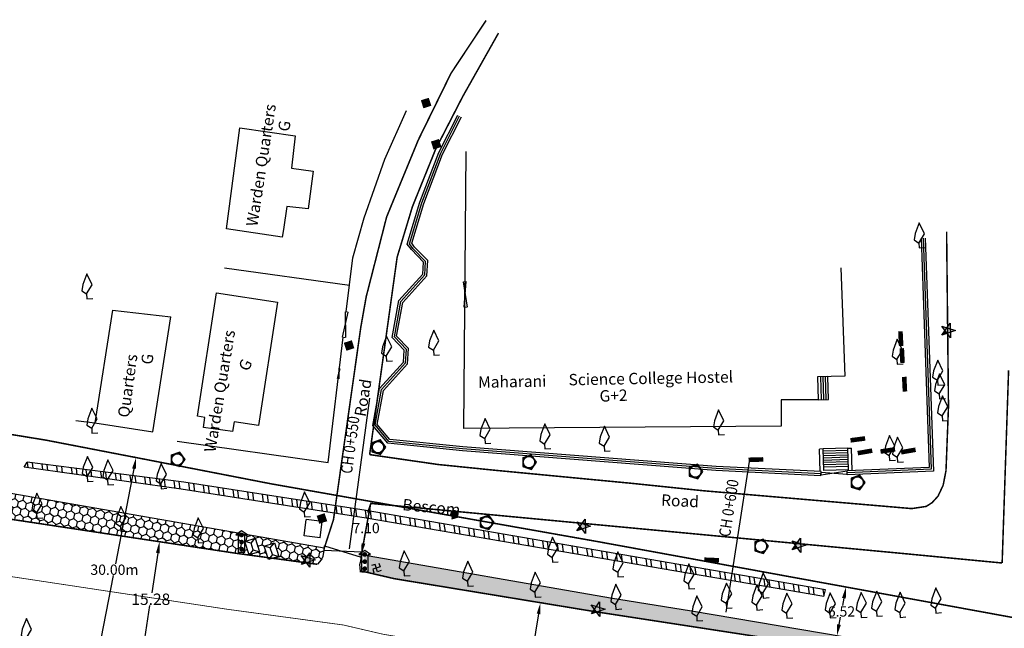
# Model space of a CAD drawing. Extents: x 1920 to 3327, y 3956 to 4445.
# Drawn here: x 2476 to 2605, y 4207 to 4287 of the extents above; entities that cross this region are included whole.
import ezdxf

# ---------------------------------------------------------------- set-up
doc = ezdxf.new("R2010")
doc.units = 0
doc.header["$LTSCALE"] = 4
doc.header["$MEASUREMENT"] = 0
doc.header["$PDSIZE"] = -11.8
doc.linetypes.add('DASHDOT', pattern=[1, 0.5, -0.25, 0, -0.25])
doc.layers.get('0').update_dxf_attribs({"linetype": 'CONTINUOUS'})
doc.layers.get('DEFPOINTS').update_dxf_attribs({"linetype": 'CONTINUOUS'})
for name, color, linetype in [('BUILT_GOVT', 8, 'CONTINUOUS'), ('BUILT_OTHERS', 8, 'CONTINUOUS'), ('CDRAIN', 4, 'CONTINUOUS'), ('CENLINE', 3, 'DASHDOT'), ('CHAINAGE', 12, 'CONTINUOUS'), ('COMPOUNDWALL', 6, 'CONTINUOUS'), ('CW_BRICK', 200, 'CONTINUOUS'), ('CW_MSFENCE', 30, 'FENCELINE1'), ('DIM', 7, 'CONTINUOUS'), ('DIM1', 11, 'CONTINUOUS'), ('EP', 40, 'CONTINUOUS'), ('FENCE', 7, 'CONTINUOUS'), ('FP_COBBLE', 254, 'CONTINUOUS'), ('FP_GSLAB', 51, 'CONTINUOUS'), ('GATE', 7, 'CONTINUOUS'), ('KEBJBOX', 7, 'CONTINUOUS'), ('LP', 1, 'CONTINUOUS'), ('MH', 6, 'CONTINUOUS'), ('NDIM', 30, 'CONTINUOUS'), ('NR', 1, 'CONTINUOUS'), ('RD_MEDIAN', 5, 'CONTINUOUS'), ('RETAININGWALL', 190, 'CONTINUOUS'), ('ROAD', 5, 'CONTINUOUS'), ('SITTINGSTONES', 115, 'CONTINUOUS'), ('STEPS', 125, 'CONTINUOUS'), ('TR', 82, 'CONTINUOUS'), ('TS', 7, 'CONTINUOUS'), ('WF', 1, 'CONTINUOUS')]:
    doc.layers.add(name, color=color, linetype=linetype)
doc.styles.add('ROMANS', font='Romans')
doc.styles.add('RS1', font='romans.shx', dxfattribs={"width": 0.85})
doc.linetypes.add('FENCELINE1', pattern='A,0.25,-0.1,[133,ltypeshp.shx,S=0.1,R=0,X=-0.1,Y=0],-0.1,1', length=1.45)
doc.dimstyles.get("Standard").update_dxf_attribs({"dimscale": 0, "dimtxt": 2.5, "dimasz": 2.5, "dimexe": 0.18, "dimexo": 0.0625, "dimgap": 0.09, "dimtad": 0, "dimtih": 1, "dimtoh": 1, "dimzin": 0, "dimtxsty": 'ROMANS', "dimcen": 0.09, "dimazin": 3, "dimtfac": 1, "dimtofl": 0, "dimtmove": 0, "dimatfit": 3, "dimtolj": 1, "dimtzin": 0})
pattern_1 = [(17.814857, (1597.04597, -1205.1172), (0.72695089, 0.80213303), [0.625, -1.25]), (137.814857, (1597.04597, -1205.1172), (-1.058143027, 0.228491425), [0.625, -1.25]), (77.814857, (1597.04597, -1205.1172), (-0.331192135, 1.030624455), [-1.25, 0.625])]

# ---------------------------------------------------------------- blocks, each defined once
blk = doc.blocks.new('*D129')
at = {"color": 0, "linetype": 'BYBLOCK'}
for p, q in [((2544.57, 4210.29), (2544.17, 4210.36)), ((2544.1, 4208.85), (2543.32, 4204.06)), ((2542.25, 4197.59), (2543.04, 4202.38)), ((2542.24, 4196.07), (2541.83, 4196.14))]:
    blk.add_line(p, q, dxfattribs=at)
for points in [[(2543.86, 4208.89), (2544.35, 4208.81), (2544.35, 4210.33)], [(2542.01, 4197.63), (2542.5, 4197.55), (2542.01, 4196.11)]]:
    blk.add_solid(points, dxfattribs=at)
at = {"layer": 'DEFPOINTS', "color": 0, "linetype": 'BYBLOCK'}
for p in [(2544.35, 4210.33), (2544.63, 4210.28), (2542.3, 4196.06)]:
    blk.add_point(p, dxfattribs=at)
at = {"color": 0, "linetype": 'BYBLOCK', "insert": (2543.18, 4203.22), "char_height": 1.5, "attachment_point": 5, "style": 'ROMANS'}
blk.add_mtext('\\A1;14.41', dxfattribs=at)
blk = doc.blocks.new('SS')
at = {"const_width": 0.6}
blk.add_lwpolyline([(-0.81, 0.01), (1.12, 0.01)], dxfattribs=at)
blk = doc.blocks.new('*D103')
at = {"color": 0, "linetype": 'BYBLOCK'}
for p, q in [((2494.38, 4218.33), (2494.5, 4218.31)), ((2494.1, 4216.85), (2493.31, 4211.62)), ((2492.26, 4204.71), (2493.05, 4209.94)), ((2492.1, 4203.22), (2492.22, 4203.2))]:
    blk.add_line(p, q, dxfattribs=at)
for points in [[(2493.85, 4216.89), (2494.34, 4216.82), (2494.32, 4218.34)], [(2492.01, 4204.75), (2492.51, 4204.68), (2492.04, 4203.23)]]:
    blk.add_solid(points, dxfattribs=at)
at = {"layer": 'DEFPOINTS', "color": 0, "linetype": 'BYBLOCK'}
for p in [(2494.32, 4218.34), (2494.32, 4218.34), (2492.04, 4203.23)]:
    blk.add_point(p, dxfattribs=at)
at = {"color": 0, "linetype": 'BYBLOCK', "insert": (2493.18, 4210.78), "char_height": 1.5, "attachment_point": 5, "style": 'ROMANS'}
blk.add_mtext('\\A1;15.28', dxfattribs=at)
blk = doc.blocks.new('*X11')
at = {"color": 0}
for p, q in [((2391.72, -264.52), (2391.88, -264.36)), ((2391.77, -264.66), (2392.03, -264.39)), ((2391.81, -264.79), (2391.92, -264.68)), ((2391.85, -264.92), (2391.92, -264.86)), ((2391.9, -265.06), (2391.94, -265.01)), ((2392.26, -264.17), (2392.53, -263.89)), ((2392.54, -264.06), (2392.74, -263.86)), ((2392.73, -264.05), (2392.85, -263.93)), ((2392.88, -264.08), (2392.95, -264)), ((2393, -264.13), (2393.05, -264.08)), ((2393.11, -264.2), (2393.15, -264.15)), ((2393.21, -264.27), (2393.26, -264.23)), ((2393.28, -264.38), (2393.36, -264.3)), ((2393.35, -264.49), (2393.46, -264.38)), ((2393.39, -264.62), (2393.56, -264.45)), ((2393.39, -264.98), (2393.49, -264.88)), ((2393.41, -264.78), (2393.57, -264.62)), ((2391.94, -265.19), (2391.99, -265.14)), ((2391.98, -265.32), (2392.06, -265.25)), ((2392.03, -265.46), (2392.15, -265.34)), ((2392.07, -265.59), (2392.24, -265.42)), ((2392.23, -265.61), (2392.36, -265.48)), ((2392.41, -265.61), (2392.49, -265.53)), ((2392.59, -265.61), (2392.64, -265.55)), ((2392.76, -265.61), (2392.84, -265.52)), ((2392.94, -265.61), (2393.22, -265.32)), ((2393.12, -265.61), (2393.32, -265.41)), ((2393.22, -265.32), (2393.4, -265.14))]:
    blk.add_line(p, q, dxfattribs=at)
blk = doc.blocks.new('MH')
blk.add_lwpolyline([(0.58, 0.82), (-0.6, 0.8), (-0.95, -0.32), (0.01, -1), (0.95, -0.3)], close=True)
blk.add_circle((0, 0), 0.75)
at = {"rotation": 324.7139906280657}
blk.add_blockref('*X11', (-1800.12, 1598.29), dxfattribs=at)
blk = doc.blocks.new('EP')
at = {"layer": 'EP'}
blk.add_hatch(color=256, dxfattribs=at).paths.add_polyline_path([(-0.5, -0.5), (-0.5, 0.5), (0.5, 0.5), (0.5, -0.5)])
blk.add_lwpolyline([(-0.5, -0.5, 0.1, 0.1, 0), (-0.5, 0.5, 0.1, 0.1, 0), (0.5, 0.5, 0.1, 0.1, 0), (0.5, -0.5, 0.1, 0.1, 0)], format="xyseb", close=True, dxfattribs=at)
blk = doc.blocks.new('TR')
at = {"layer": 'WF', "color": 82, "flags": 128}
blk.add_lwpolyline([(-0.04, 0.65), (0.69, 1.87), (0, 3.29), (-0.54, 1.88), (-0.67, 1.05)], close=True, dxfattribs=at)
at = {"layer": 'WF', "color": 82}
blk.add_lwpolyline([(-0.04, 0.65), (0, 0), (0.77, 0.05)], dxfattribs=at)
blk = doc.blocks.new('LP')
blk.add_lwpolyline([(-0.92, -0.3), (0.59, 0.85), (0.04, -0.97), (-0.58, 0.83), (0.98, -0.26), (-0.92, -0.3)])
for points in [[(-0.34, 0.14), (-0.92, -0.3), (-0.2, -0.28), (-0.92, -0.3)], [(-0.58, 0.83), (-0.2, -0.28), (0.98, -0.26), (-0.2, -0.28)], [(0.04, -0.97), (-0.34, 0.14), (0.59, 0.85), (-0.34, 0.14)], [(0.04, -0.97), (0.59, 0.85), (0.59, 0.85)], [(0.59, 0.85), (0.59, 0.85), (0.04, -0.97)], [(0.04, -0.97), (0.59, 0.85), (0.59, 0.85)]]:
    blk.add_solid(points)
blk = doc.blocks.new('TS')
blk.add_lwpolyline([(-0.44, 0), (0.44, 0), (0.44, 2.27), (0.77, 2.27), (0, 2.81), (-0.77, 2.27), (-0.44, 2.27)], close=True)
at = {"color": 1}
blk.add_lwpolyline([(-0.16, 2.27, 0.312, 0.312, 1), (0.15, 2.27, 0.312, 0.312, 1)], format="xyseb", close=True, dxfattribs=at)
at = {"color": 2}
blk.add_lwpolyline([(-0.16, 1.33, 0.312, 0.312, 1), (0.15, 1.33, 0.312, 0.312, 1)], format="xyseb", close=True, dxfattribs=at)
at = {"color": 3}
blk.add_lwpolyline([(-0.16, 0.4, 0.312, 0.312, 1), (0.15, 0.4, 0.312, 0.312, 1)], format="xyseb", close=True, dxfattribs=at)
blk = doc.blocks.new('KEBJBOX')
at = {"color": 5}
blk.add_line((0, -0.47), (0, 0.47), dxfattribs=at)
blk.add_lwpolyline([(-0.71, -0.93), (-0.7, 0.94), (0.71, 0.93), (0.7, -0.94)], close=True, dxfattribs=at)
for points in [[(0, 0.47), (-0.7, 0.94)], [(0, 0.47), (0.71, 0.93)], [(0, -0.47), (-0.71, -0.93)], [(0, -0.47), (0.7, -0.94)]]:
    blk.add_lwpolyline(points, dxfattribs=at)
blk = doc.blocks.new('SB')
for points in [[(0.5, -0.5), (0, -0.5), (0, 0.5), (-0.5, 0.5)], [(0.5, 0.5), (0.5, 0), (-0.5, 0), (-0.5, -0.5)]]:
    blk.add_lwpolyline(points)
blk = doc.blocks.new('*D98')
at = {"color": 0, "linetype": 'BYBLOCK'}
for p, q in [((2491.77, 4229.28), (2491.08, 4229.42)), ((2490.97, 4227.91), (2488.55, 4215.42)), ((2485.84, 4201.4), (2488.26, 4213.89)), ((2486.08, 4199.83), (2485.38, 4199.97))]:
    blk.add_line(p, q, dxfattribs=at)
for points in [[(2490.72, 4227.96), (2491.21, 4227.87), (2491.25, 4229.39)], [(2485.6, 4201.45), (2486.09, 4201.36), (2485.56, 4199.93)]]:
    blk.add_solid(points, dxfattribs=at)
at = {"layer": 'DEFPOINTS', "color": 0, "linetype": 'BYBLOCK'}
for p in [(2491.25, 4229.39), (2491.83, 4229.27), (2486.14, 4199.82)]:
    blk.add_point(p, dxfattribs=at)
at = {"color": 0, "linetype": 'BYBLOCK', "insert": (2488.4, 4214.66), "char_height": 1.35, "attachment_point": 5, "style": 'ROMANS'}
blk.add_mtext('\\A1;30.00m', dxfattribs=at)
blk = doc.blocks.new('*D85')
at = {"color": 0, "linetype": 'BYBLOCK'}
for p, q in [((2522.01, 4223.63), (2521.9, 4223.65)), ((2521.81, 4222.15), (2521.59, 4220.89)), ((2521.1, 4218.11), (2521.32, 4219.36)), ((2520.77, 4216.64), (2520.66, 4216.66))]:
    blk.add_line(p, q, dxfattribs=at)
for points in [[(2521.56, 4222.19), (2522.06, 4222.1), (2522.07, 4223.62)], [(2520.85, 4218.15), (2521.34, 4218.07), (2520.84, 4216.63)]]:
    blk.add_solid(points, dxfattribs=at)
at = {"layer": 'DEFPOINTS', "color": 0, "linetype": 'BYBLOCK'}
for p in [(2522.07, 4223.62), (2522.07, 4223.62), (2520.84, 4216.63)]:
    blk.add_point(p, dxfattribs=at)
at = {"color": 0, "linetype": 'BYBLOCK', "insert": (2521.45, 4220.13), "char_height": 1.35, "attachment_point": 5, "style": 'ROMANS'}
blk.add_mtext('\\A1;7.10 ', dxfattribs=at)
blk = doc.blocks.new('*D84')
at = {"color": 0, "linetype": 'BYBLOCK'}
for p, q in [((2584.54, 4212.38), (2584.65, 4212.36)), ((2584.2, 4210.91), (2584.02, 4209.95)), ((2583.56, 4207.45), (2583.74, 4208.42)), ((2583.34, 4205.96), (2583.46, 4205.94))]:
    blk.add_line(p, q, dxfattribs=at)
for points in [[(2583.95, 4210.96), (2584.45, 4210.87), (2584.47, 4212.39)], [(2583.31, 4207.5), (2583.8, 4207.41), (2583.28, 4205.98)]]:
    blk.add_solid(points, dxfattribs=at)
at = {"layer": 'DEFPOINTS', "color": 0, "linetype": 'BYBLOCK'}
for p in [(2584.47, 4212.39), (2584.47, 4212.39), (2583.28, 4205.98)]:
    blk.add_point(p, dxfattribs=at)
at = {"color": 0, "linetype": 'BYBLOCK', "insert": (2583.88, 4209.18), "char_height": 1.35, "attachment_point": 5, "style": 'ROMANS'}
blk.add_mtext('\\A1;6.52 ', dxfattribs=at)

msp = doc.modelspace()

# ---------------------------------------------------------------- hatches: boundary and pattern name
msp.add_hatch(color=1).paths.add_polyline_path([(2532.726, 4221.338), (2533.603, 4221.62), (2533.432, 4222.151, 0.9789872), (2532.599, 4221.735)])
at = {"layer": 'FP_COBBLE'}
h = msp.add_hatch(dxfattribs=at)
h.set_pattern_fill('HONEY', color=256, scale=5, angle=17.81486, style=0)
h.set_pattern_definition(pattern_1)
h.paths.add_polyline_path([(2467.969, 4225.875), (2464.297, 4226.363), (2452.797, 4227.7), (2452.721, 4226.511), (2452.714, 4225.925), (2452.84, 4225.382), (2452.939, 4225.073), (2453.419, 4224.52), (2479.435, 4220.587), (2479.241, 4223.904)])
h = msp.add_hatch(dxfattribs=at)
h.set_pattern_fill('HONEY', color=256, scale=5, angle=17.81486, style=0)
h.set_pattern_definition(pattern_1)
h.paths.add_polyline_path([(2512.494, 4218.091), (2513.292, 4215.608), (2515.053, 4215.37), (2515.54, 4215.938), (2515.647, 4216.073), (2515.749, 4216.382), (2515.955, 4217.486)])
h.paths.add_polyline_path([(2512.494, 4218.091), (2479.241, 4223.904), (2479.435, 4220.587), (2504.356, 4216.819), (2508.542, 4216.252), (2508.064, 4217.766), (2509.405, 4218.189), (2509.969, 4216.401), (2509.21, 4216.161), (2513.292, 4215.608)])
h.paths.add_polyline_path([(2507.447, 4217.022), (2506.106, 4216.598), (2505.541, 4218.386), (2506.882, 4218.81)], flags=16)
h = msp.add_hatch(dxfattribs=at)
h.set_pattern_fill('HONEY', color=256, scale=5, angle=17.81486, style=0)
h.set_pattern_definition(pattern_1)
h.paths.add_polyline_path([(2602.092, 4201.367), (2602.274, 4202.773), (2564.187, 4209.197), (2553.569, 4210.91), (2521.037, 4216.597), (2521.702, 4214.527), (2521.265, 4214.387), (2525.149, 4213.483), (2550.97, 4209.238)])
at = {"layer": 'FP_GSLAB'}
h = msp.add_hatch(dxfattribs=at)
h.set_pattern_fill('ANSI32', color=256, scale=5, angle=52.81486, style=0)
h.set_pattern_definition([(97.814857, (1597.046, -1205.1172), (-1.85758615, -0.2549484), []), (97.814857, (1597.5802, -1204.413), (-1.85758615, -0.2549484), [])])
h.paths.add_polyline_path([(2521.873, 4222.354), (2521.7, 4221.401), (2581.568, 4211.156), (2581.768, 4212.012)])
h.paths.add_polyline_path([(2517.427, 4223.05), (2517.291, 4222.093), (2521.466, 4221.442), (2521.7, 4221.401), (2521.873, 4222.354), (2521.469, 4222.423)])
h.paths.add_polyline_path([(2497.505, 4226.14), (2476.923, 4228.778), (2476.53, 4228.108), (2497.17, 4225.231), (2517.291, 4222.093), (2517.427, 4223.05)])

# ---------------------------------------------------------------- linework, layer by layer
msp.add_lwpolyline([(2532.726, 4221.338), (2533.603, 4221.62)])
msp.add_arc((2533.02, 4221.934), 0.466, 27.7705, 205.33714)
at = {"layer": 'BUILT_GOVT'}
for points in [[(2510.591, 4259.331), (2510.439, 4258.343), (2503.135, 4259.42), (2504.887, 4272.71), (2512.15, 4271.639), (2511.665, 4267.4)], [(2583.809, 4254.288), (2584.337, 4240.091), (2580.722, 4239.999), (2580.801, 4236.99), (2575.957, 4236.948), (2575.98, 4233.496), (2534.285, 4233.213), (2534.581, 4269.597)], [(2511.665, 4267.4), (2514.487, 4267.015), (2513.851, 4262.065), (2511.058, 4262.37)], [(2511.058, 4262.37), (2510.591, 4259.331)], [(2488.17, 4248.741), (2485.846, 4233.952), (2493.447, 4232.757), (2495.819, 4247.849)], [(2488.17, 4248.741), (2495.819, 4247.849)]]:
    msp.add_lwpolyline(points, dxfattribs=at)
msp.add_lwpolyline([(2503.896, 4232.796), (2500.093, 4233.344), (2500.294, 4234.653), (2499.305, 4234.804), (2501.796, 4251.011), (2509.805, 4249.78), (2507.321, 4233.614), (2504.124, 4234.064)], close=True, dxfattribs=at)
at = {"layer": 'BUILT_OTHERS'}
for p, q in [((2513.318, 4219.094), (2513.575, 4221.252)), ((2515.692, 4221), (2513.575, 4221.252)), ((2515.435, 4218.842), (2515.692, 4221)), ((2515.435, 4218.842), (2513.318, 4219.094))]:
    msp.add_line(p, q, dxfattribs=at)
at = {"layer": 'CDRAIN'}
for p, q in [((2497.505, 4226.14), (2476.923, 4228.778)), ((2497.17, 4225.231), (2476.53, 4228.108)), ((2521.469, 4222.423), (2497.505, 4226.14)), ((2521.466, 4221.442), (2497.17, 4225.231)), ((2581.768, 4212.012), (2521.469, 4222.423)), ((2581.568, 4211.156), (2521.466, 4221.442))]:
    msp.add_line(p, q, dxfattribs=at)
for points in [[(2476.53, 4228.108), (2476.923, 4228.778)], [(2581.568, 4211.156), (2581.768, 4212.012)]]:
    msp.add_lwpolyline(points, dxfattribs=at)
at = {"layer": 'CENLINE', "const_width": 0.1, "flags": 128}
msp.add_lwpolyline([(1990.83, 4084.812), (2096.374, 4121.252), (2123.304, 4130.75), (2143.986, 4138.002), (2201.184, 4158.471), (2285.38, 4188.091), (2310.309, 4197.184), (2319.466, 4201.187), (2330.557, 4205.069), (2372.461, 4215.342), (2377.189, 4216.135), (2394.217, 4218.159), (2411.567, 4218.555), (2420.74, 4218.822), (2429.772, 4218.609), (2437.332, 4218.186), (2442.503, 4217.676), (2451.215, 4217.329), (2503.3, 4209.454), (2518.469, 4207.399), (2523.7, 4206.181), (2549.801, 4201.89), (2605.824, 4193.265), (2609.839, 4192.503), (2644.95, 4186.654), (2677.75, 4181.096), (2698.089, 4177.641), (2817.266, 4157.25), (2823.693, 4156.286), (2863.904, 4148.795), (2872.799, 4146.223), (2918.823, 4136.991), (2992.201, 4121.857), (3066.783, 4106.696), (3089.274, 4102.061), (3127.738, 4094.285), (3183.753, 4083.806), (3220.722, 4069.082)], dxfattribs=at)
at = {"layer": 'CHAINAGE'}
for points in [[(2519.278, 4217.38), (2521.964, 4237.199)], [(2568.757, 4209.09), (2571.8, 4228.857)]]:
    msp.add_lwpolyline(points, dxfattribs=at)
at = {"layer": 'COMPOUNDWALL'}
msp.add_line((2483.314, 4234.277), (2485.841, 4233.949), dxfattribs=at)
at = {"layer": 'CW_BRICK'}
for p, q in [((2518.842, 4248.527), (2519.694, 4255.621)), ((2516.466, 4228.746), (2518.441, 4245.187)), ((2496.622, 4231.523), (2516.466, 4228.746)), ((2515.955, 4217.486), (2467.969, 4225.875))]:
    msp.add_line(p, q, dxfattribs=at)
for points in [[(2519.694, 4255.621), (2521.181, 4260.861), (2523.903, 4268.572), (2526.775, 4274.964)], [(2519.256, 4251.975), (2502.85, 4254.255)], [(2606.59, 4202.045), (2564.187, 4209.197), (2553.569, 4210.91), (2520.835, 4216.633)]]:
    msp.add_lwpolyline(points, dxfattribs=at)
at = {"layer": 'CW_MSFENCE', "flags": 128}
for points in [[(2581.197, 4227.271), (2567.403, 4227.953), (2534.122, 4230.537), (2524.44, 4231.519), (2522.632, 4233.674), (2523.479, 4238.336), (2526.636, 4241.82), (2526.737, 4243.601), (2525.163, 4245.233), (2526.008, 4249.884), (2529.165, 4253.369), (2529.266, 4255.149), (2527.611, 4256.865), (2527.134, 4257.467), (2528.767, 4262.838), (2531.254, 4269.362), (2533.736, 4274.247)], [(2594.6, 4258.204), (2595.675, 4227.843), (2584.635, 4227.395)]]:
    msp.add_lwpolyline(points, dxfattribs=at)
at = {"layer": 'GATE'}
for p, q in [((2534.214, 4252.486), (2534.712, 4249.132)), ((2534.316, 4249.123), (2534.61, 4252.495)), ((2518.34, 4245.199), (2519.116, 4248.494)), ((2518.723, 4248.542), (2518.733, 4245.151)), ((2517.709, 4239.757), (2518.038, 4241.089)), ((2517.879, 4241.111), (2517.868, 4239.736)), ((2581.191, 4227.473), (2584.64, 4227.193)), ((2584.629, 4227.597), (2581.202, 4227.069)), ((2520.878, 4216.947), (2515.913, 4217.171)), ((2515.998, 4217.801), (2520.793, 4216.318))]:
    msp.add_line(p, q, dxfattribs=at)
for points, const_width in [([(2534.214, 4252.486), (2534.61, 4252.495)], 0.119), ([(2534.316, 4249.123), (2534.712, 4249.132)], 0.119), ([(2518.723, 4248.542), (2519.116, 4248.494)], 0.119), ([(2518.34, 4245.199), (2518.733, 4245.151)], 0.119), ([(2517.879, 4241.111), (2518.038, 4241.089)], 0.0481), ([(2517.709, 4239.757), (2517.868, 4239.736)], 0.0481), ([(2581.191, 4227.473), (2581.202, 4227.069)], 0.121), ([(2584.629, 4227.597), (2584.64, 4227.193)], 0.121), ([(2515.998, 4217.801), (2515.913, 4217.171)], 0.191), ([(2520.878, 4216.947), (2520.793, 4216.318)], 0.191)]:
    msp.add_lwpolyline(points, dxfattribs=dict(at, const_width=const_width))
at = {"layer": 'NR', "const_width": 0.2}
msp.add_lwpolyline([(2612.371, 4207.288), (2551.843, 4218.355), (2508.933, 4225.948), (2493.093, 4229.03), (2479.415, 4231.675), (2458.228, 4235.131), (2454.888, 4235.563), (2448.979, 4236.344), (2420.017, 4237.431), (2414.988, 4237.608), (2405.218, 4237.324), (2398.893, 4237.158), (2387.437, 4236.474), (2380.685, 4235.734), (2368.988, 4234.036), (2361.747, 4232.777), (2351.449, 4230.348), (2339.084, 4226.831), (2322.898, 4221.525), (2318.041, 4219.733), (2297.478, 4212.675)], dxfattribs=at)
at = {"layer": 'RD_MEDIAN', "const_width": 0.2}
for points in [[(2597.686, 4259.063), (2597.932, 4236.074)], [(2605.826, 4240.859), (2604.98, 4215.54)], [(2597.932, 4236.074), (2597.606, 4227.662)], [(2530.892, 4228.479), (2521.917, 4229.776)], [(2538.302, 4227.727), (2530.892, 4228.479)], [(2556.342, 4226.003), (2538.302, 4227.727)], [(2597.606, 4227.662), (2597.231, 4225.751)], [(2565.731, 4225.031), (2556.342, 4226.003)], [(2597.231, 4225.751), (2596.568, 4224.335)], [(2593.107, 4222.686), (2565.731, 4225.031)], [(2596.568, 4224.335), (2595.79, 4223.472)], [(2522.057, 4223.37), (2520.835, 4216.633)], [(2592.483, 4216.739), (2522.057, 4223.37)], [(2595.006, 4222.972), (2593.107, 4222.686)], [(2595.79, 4223.472), (2595.006, 4222.972)], [(2604.98, 4215.54), (2592.483, 4216.739)]]:
    msp.add_lwpolyline(points, dxfattribs=at)
at = {"layer": 'RETAININGWALL'}
for p, q in [((2581.468, 4230.518), (2581.002, 4230.504)), ((2581.093, 4227.549), (2581.002, 4230.504)), ((2584.728, 4230.619), (2585.194, 4230.633)), ((2585.284, 4227.694), (2585.194, 4230.633)), ((2581.183, 4226.999), (2581.21, 4227.543)), ((2584.646, 4227.123), (2584.623, 4227.667))]:
    msp.add_line(p, q, dxfattribs=at)
for points in [[(2527.399, 4256.693), (2526.832, 4257.409), (2528.508, 4262.927), (2531.004, 4269.473), (2533.493, 4274.37)], [(2527.823, 4257.038), (2527.437, 4257.524), (2529.025, 4262.75), (2531.504, 4269.251), (2533.98, 4274.123)], [(2594.328, 4258.194), (2595.393, 4228.104), (2584.623, 4227.667)], [(2594.871, 4258.214), (2595.956, 4227.582), (2584.646, 4227.123)], [(2524.87, 4245.145), (2525.754, 4250.01), (2528.899, 4253.48), (2528.988, 4255.046), (2527.399, 4256.693)], [(2525.455, 4245.322), (2526.262, 4249.759), (2529.431, 4253.257), (2529.545, 4255.252), (2527.823, 4257.038)], [(2581.183, 4226.999), (2567.385, 4227.681), (2534.098, 4230.266), (2524.302, 4231.259), (2522.341, 4233.597), (2523.225, 4238.462), (2526.37, 4241.932), (2526.459, 4243.498), (2524.87, 4245.145)], [(2581.21, 4227.543), (2567.42, 4228.224), (2534.146, 4230.808), (2524.577, 4231.778), (2522.922, 4233.751), (2523.732, 4238.211), (2526.902, 4241.709), (2527.016, 4243.704), (2525.455, 4245.322)]]:
    msp.add_lwpolyline(points, dxfattribs=at)
at = {"layer": 'ROAD', "const_width": 0.2}
for points in [[(2537.206, 4286.793), (2532.597, 4279.843), (2528.298, 4271.078), (2524.149, 4260.994), (2521.464, 4250.498), (2520.759, 4246.524), (2517.168, 4221.228), (2515.955, 4217.486)], [(2521.917, 4229.776), (2525.529, 4255.705), (2527.542, 4262.358), (2530.592, 4269.901), (2534.129, 4276.78), (2538.835, 4285.129)], [(2453.419, 4224.52), (2504.356, 4216.819), (2515.053, 4215.37)], [(2520.668, 4214.526), (2525.149, 4213.483), (2550.97, 4209.238), (2607.084, 4200.598), (2611.143, 4199.828), (2646.182, 4193.991), (2675.245, 4189.067)]]:
    msp.add_lwpolyline(points, dxfattribs=at)
at = {"layer": 'ROAD'}
for points in [[(2515.955, 4217.486), (2515.749, 4216.382), (2515.647, 4216.073), (2515.54, 4215.938), (2515.053, 4215.37)], [(2520.835, 4216.633), (2520.668, 4215.626), (2520.603, 4215.279), (2520.615, 4215.007), (2520.687, 4214.352)]]:
    msp.add_lwpolyline(points, dxfattribs=at)
at = {"layer": 'STEPS'}
for p, q in [((2582.073, 4240.036), (2580.721, 4240)), ((2581.275, 4237.005), (2581.174, 4240.005)), ((2581.574, 4237.015), (2581.474, 4240.015)), ((2581.874, 4237.025), (2581.774, 4240.025)), ((2582.174, 4237.035), (2582.073, 4240.036)), ((2584.728, 4230.619), (2581.468, 4230.518)), ((2581.556, 4227.687), (2581.468, 4230.518)), ((2584.737, 4230.319), (2581.477, 4230.218)), ((2584.746, 4230.019), (2581.487, 4229.918)), ((2584.755, 4229.719), (2581.496, 4229.618)), ((2584.815, 4227.787), (2584.728, 4230.619)), ((2584.765, 4229.419), (2581.505, 4229.319)), ((2584.774, 4229.119), (2581.514, 4229.019)), ((2584.783, 4228.819), (2581.524, 4228.719)), ((2584.792, 4228.52), (2581.533, 4228.419)), ((2584.802, 4228.22), (2581.542, 4228.119)), ((2584.815, 4227.787), (2581.556, 4227.687))]:
    msp.add_line(p, q, dxfattribs=at)
msp.add_lwpolyline([(2580.801, 4236.99), (2582.174, 4237.035)], dxfattribs=at)

# ---------------------------------------------------------------- block references
at = {"layer": 'EP', "rotation": 17.81485736466929}
for p in [(2529.332, 4275.948), (2530.656, 4270.533), (2519.22, 4244.104), (2515.652, 4221.388)]:
    msp.add_blockref('EP', p, dxfattribs=at)
at = {"layer": 'FENCE', "rotation": 17.81485736466929}
msp.add_blockref('SB', (2522.804, 4214.876), dxfattribs=at)
at = {"layer": 'KEBJBOX', "rotation": 17.81485736466929}
for p in [(2506.494, 4217.704), (2509.017, 4217.084)]:
    msp.add_blockref('KEBJBOX', p, dxfattribs=at)
at = {"layer": 'LP', "rotation": 17.81485736466929}
for p in [(2597.845, 4246.031), (2549.912, 4220.326), (2578.198, 4217.825), (2513.747, 4215.904), (2551.819, 4209.431)]:
    msp.add_blockref('LP', p, dxfattribs=at)
at = {"layer": 'MH', "rotation": 17.81485736466929}
for p in [(2523.008, 4230.746), (2523.032, 4230.757), (2496.676, 4229.145), (2542.84, 4228.791), (2564.686, 4227.558), (2585.973, 4226.109), (2537.256, 4220.868), (2573.309, 4217.728)]:
    msp.add_blockref('MH', p, dxfattribs=at)
at = {"layer": 'SITTINGSTONES'}
for p, rotation in [((2591.687, 4244.851), 92.81485736467485), ((2591.866, 4242.626), 92.81485736467485), ((2592.184, 4238.869), 92.81485736467485), ((2585.876, 4231.744), 7.444602255254074), ((2589.812, 4230.29), 8.571144626435823), ((2592.511, 4230.212), 9.955616458192083), ((2572.484, 4229.102), 1.608753974240384), ((2586.813, 4230.095), 9.810852064815903), ((2566.666, 4215.931), 357.6182653918605)]:
    msp.add_blockref('SS', p, dxfattribs=dict(at, rotation=rotation))
at = {"layer": 'TR'}
for p in [(2594.091, 4256.913), (2484.775, 4250.224), (2524.138, 4242.056), (2530.327, 4242.845), (2591.197, 4241.633), (2596.517, 4238.909), (2596.749, 4237.087), (2597.141, 4234.201), (2485.456, 4232.603), (2567.739, 4232.352), (2537.075, 4231.243), (2544.932, 4230.518), (2552.74, 4230.213), (2590.204, 4229.011), (2591.246, 4228.796), (2484.856, 4226.234), (2487.552, 4225.812), (2494.536, 4225.297), (2478.216, 4221.432), (2513.361, 4221.588), (2489.247, 4219.686), (2499.395, 4218.186), (2545.924, 4215.633), (2526.454, 4213.85), (2554.531, 4213.703), (2534.793, 4212.488), (2563.834, 4212.163), (2543.671, 4211.061), (2573.607, 4210.941), (2554.258, 4209.451), (2568.771, 4209.604), (2572.775, 4209.367), (2576.715, 4208.293), (2582.41, 4208.322), (2586.481, 4208.388), (2588.507, 4208.565), (2591.573, 4208.404), (2596.265, 4208.973), (2564.907, 4207.924), (2476.843, 4204.958)]:
    msp.add_blockref('TR', p, dxfattribs=at)
at = {"layer": 'TS'}
for p in [(2505.106, 4216.958), (2521.281, 4214.392)]:
    msp.add_blockref('TS', p, dxfattribs=at)

# ---------------------------------------------------------------- texts
at = {"style": 'ROMANS'}
for s, rotation, p in [('Warden Quarters', 81.28951, (2507.17, 4259.664)), ('G', 81.28951, (2511.343, 4272.126)), ('Warden Quarters', 80.69593, (2501.649, 4230.007)), ('Quarters', 82.25727, (2490.313, 4234.572)), ('G', 82.25727, (2493.364, 4241.529)), ('G', 64.38709, (2505.961, 4240.603)), ('Maharani', 1.02837, (2536.172, 4238.54)), ('Science College Hostel', 1.02837, (2548.053, 4238.864)), ('Road', 80.69593, (2521.383, 4234.678)), ('G+2', 2.17318, (2552.135, 4236.713)), ('Road', 357.50738, (2560.168, 4223.066)), ('Bescom', 354.6337, (2526.17, 4222.489))]:
    msp.add_text(s, height=1.5, rotation=rotation, dxfattribs=at).set_placement(p)
at = {"layer": 'CHAINAGE', "style": 'RS1', "width": 0.85}
for s, rotation, p in [('CH 0+550', 82.28298, (2519.583, 4227.187)), ('CH 0+600', 81.2471, (2569.239, 4218.889))]:
    msp.add_text(s, height=1.5, rotation=rotation, dxfattribs=at).set_placement(p)

# ---------------------------------------------------------------- dimensions: what is measured, and where the dimension line sits
at = {"layer": 'DIM'}
for p1, p2, distance, picture, middle in [((2492.038, 4203.23), (2494.321, 4218.336), 0, '*D103', (2493.179, 4210.783)), ((2542.297, 4196.064), (2544.633, 4210.28), 0.292, '*D129', (2543.177, 4203.219))]:
    dim = msp.add_aligned_dim(p1=p1, p2=p2, distance=distance, dimstyle='STANDARD', override={"dimscale": 1, "dimtxt": 1.5, "dimasz": 1.5, "dimtad": 1}, dxfattribs=at)
    dim.commit()
    dim.dimension.update_dxf_attribs({"geometry": picture, "text_midpoint": middle})
at = {"layer": 'DIM1'}
for p1, p2, picture, middle in [((2520.835, 4216.633), (2522.072, 4223.623), '*D85', (2521.454, 4220.128)), ((2583.281, 4205.976), (2584.475, 4212.389), '*D84', (2583.878, 4209.183))]:
    dim = msp.add_aligned_dim(p1=p1, p2=p2, distance=0, dimstyle='STANDARD', override={"dimscale": 1, "dimtxt": 1.35, "dimasz": 1.5, "dimpost": ' '}, dxfattribs=at)
    dim.commit()
    dim.dimension.update_dxf_attribs({"geometry": picture, "text_midpoint": middle})
at = {"layer": 'NDIM'}
dim = msp.add_aligned_dim(p1=(2486.138, 4199.819), p2=(2491.834, 4229.273), distance=0.592, dimstyle='STANDARD', override={"dimscale": 1, "dimtxt": 1.35, "dimasz": 1.5, "dimpost": 'm'}, dxfattribs=at)
dim.commit()
dim.dimension.update_dxf_attribs({"geometry": '*D98', "text_midpoint": (2488.405, 4214.658)})

doc.saveas('drawing.dxf')
